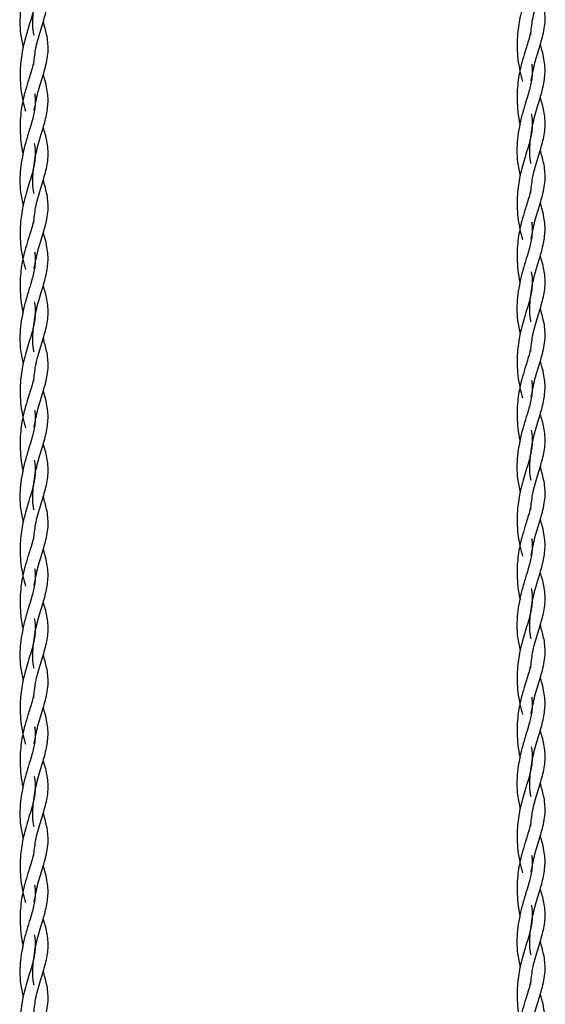
# Model space of a CAD drawing. Units: millimetres. Extents: x 50 to 2050, y 50 to 1435.
# Drawn here: x 1869 to 1907, y 943 to 1013 of the extents above; entities that cross this region are included whole.
import ezdxf

# ---------------------------------------------------------------- set-up
doc = ezdxf.new("R2010")
doc.units = ezdxf.units.MM
doc.header["$LTSCALE"] = 5

msp = doc.modelspace()

# ---------------------------------------------------------------- linework, layer by layer
at = {"color": 7, "linetype": 'Continuous', "lineweight": 25}
for points, knots in [([(1870.288, 1019.137), (1870.3, 1019.054), (1870.358, 1018.655), (1870.304, 1017.991), (1870.11, 1017.16), (1869.837, 1016.313), (1869.53, 1015.258), (1869.237, 1013.832), (1869.224, 1012.321), (1869.399, 1011.47), (1869.466, 1011.147)], [0, 0, 0, 0, 0.039391, 0.190785, 0.325552, 0.417257, 0.525581, 0.713577, 0.891126, 1, 1, 1, 1]), ([(1905.576, 1012.044), (1905.613, 1012.408), (1905.699, 1013.253), (1906.064, 1014.471), (1906.437, 1015.655), (1906.615, 1016.589), (1906.602, 1017.327), (1906.527, 1017.868), (1906.412, 1018.348), (1906.307, 1018.694), (1906.259, 1018.852)], [0, 0, 0, 0, 0.1345, 0.312522, 0.489806, 0.667028, 0.761555, 0.851547, 0.931959, 1, 1, 1, 1]), ([(1870.245, 1012.003), (1870.231, 1012.079), (1870.134, 1012.576), (1870.168, 1013.597), (1870.328, 1014.718), (1870.569, 1015.604), (1870.747, 1016.234), (1870.999, 1016.997), (1871.113, 1017.535), (1871.189, 1017.89)], [0, 0, 0, 0, 0.036355, 0.239466, 0.455721, 0.56527, 0.680507, 0.789001, 1, 1, 1, 1]), ([(1905.617, 1017.703), (1905.638, 1017.568), (1905.681, 1017.295), (1905.695, 1016.74), (1905.583, 1015.906), (1905.202, 1014.716), (1904.805, 1013.346), (1904.576, 1011.857), (1904.611, 1010.564), (1904.797, 1009.477), (1904.936, 1008.975), (1905.002, 1008.739)], [0, 0, 0, 0, 0.054594, 0.109991, 0.246642, 0.408743, 0.556323, 0.682176, 0.838659, 0.92393, 1, 1, 1, 1]), ([(1870.221, 1009.917), (1870.258, 1010.281), (1870.344, 1011.127), (1870.709, 1012.345), (1871.082, 1013.529), (1871.26, 1014.462), (1871.247, 1015.201), (1871.171, 1015.741), (1871.057, 1016.222), (1870.952, 1016.567), (1870.904, 1016.726)], [0, 0, 0, 0, 0.134498, 0.312521, 0.489807, 0.667027, 0.761553, 0.851549, 0.931958, 1, 1, 1, 1]), ([(1870.262, 1015.577), (1870.283, 1015.441), (1870.326, 1015.168), (1870.339, 1014.613), (1870.228, 1013.779), (1869.847, 1012.59), (1869.45, 1011.219), (1869.22, 1009.731), (1869.255, 1008.437), (1869.441, 1007.351), (1869.581, 1006.849), (1869.647, 1006.612)], [0, 0, 0, 0, 0.054594, 0.109989, 0.246644, 0.408743, 0.556325, 0.682174, 0.838658, 0.92393, 1, 1, 1, 1]), ([(1905.611, 1008.782), (1905.691, 1009.218), (1905.811, 1009.88), (1906.069, 1010.702), (1906.244, 1011.303), (1906.495, 1012.129), (1906.652, 1013.057), (1906.55, 1014.113), (1906.345, 1014.805), (1906.255, 1015.111)], [0, 0, 0, 0, 0.1759387, 0.2663724, 0.3618606, 0.4533673, 0.6665253, 0.8524656, 1, 1, 1, 1]), ([(1870.255, 1006.655), (1870.335, 1007.092), (1870.456, 1007.753), (1870.713, 1008.576), (1870.889, 1009.177), (1871.14, 1010.002), (1871.297, 1010.931), (1871.194, 1011.987), (1870.99, 1012.679), (1870.899, 1012.985)], [0, 0, 0, 0, 0.175939, 0.266374, 0.361861, 0.453367, 0.666527, 0.852467, 1, 1, 1, 1]), ([(1905.571, 1012.25), (1905.57, 1012.249), (1905.532, 1011.95), (1905.361, 1011.486), (1905.147, 1010.743), (1904.902, 1009.951), (1904.659, 1008.803), (1904.575, 1007.606), (1904.66, 1006.55), (1904.749, 1005.953), (1904.823, 1005.656), (1904.828, 1005.636)], [0, 0, 0, 0, 0.001086, 0.178871, 0.253857, 0.373375, 0.554712, 0.751668, 0.866589, 0.991377, 1, 1, 1, 1]), ([(1906.544, 1008.748), (1906.58, 1009.092), (1906.635, 1009.618), (1906.523, 1010.355), (1906.407, 1010.877), (1906.298, 1011.229), (1906.26, 1011.353)], [0, 0, 0, 0, 0.402145, 0.614701, 0.864801, 1, 1, 1, 1]), ([(1870.215, 1010.124), (1870.215, 1010.122), (1870.177, 1009.824), (1870.006, 1009.36), (1869.792, 1008.617), (1869.547, 1007.825), (1869.304, 1006.677), (1869.22, 1005.479), (1869.305, 1004.423), (1869.393, 1003.827), (1869.468, 1003.529), (1869.473, 1003.51)], [0, 0, 0, 0, 0.0010838, 0.1788689, 0.2538556, 0.3733732, 0.5547119, 0.7516683, 0.8665887, 0.9913773, 1, 1, 1, 1]), ([(1905.644, 1009.995), (1905.656, 1009.912), (1905.714, 1009.513), (1905.659, 1008.849), (1905.466, 1008.018), (1905.193, 1007.172), (1904.885, 1006.116), (1904.593, 1004.69), (1904.58, 1003.179), (1904.754, 1002.329), (1904.821, 1002.005)], [0, 0, 0, 0, 0.039389, 0.190783, 0.325551, 0.417256, 0.525581, 0.713577, 0.891125, 1, 1, 1, 1]), ([(1871.189, 1006.622), (1871.225, 1006.966), (1871.28, 1007.491), (1871.168, 1008.228), (1871.052, 1008.751), (1870.943, 1009.103), (1870.904, 1009.226)], [0, 0, 0, 0, 0.4021472, 0.6146983, 0.8648014, 1, 1, 1, 1]), ([(1905.601, 1002.861), (1905.586, 1002.937), (1905.489, 1003.434), (1905.524, 1004.455), (1905.683, 1005.577), (1905.924, 1006.462), (1906.102, 1007.092), (1906.354, 1007.855), (1906.469, 1008.393), (1906.544, 1008.748)], [0, 0, 0, 0, 0.036357, 0.239466, 0.455722, 0.565269, 0.680508, 0.789001, 1, 1, 1, 1]), ([(1870.288, 1007.868), (1870.3, 1007.786), (1870.358, 1007.387), (1870.304, 1006.723), (1870.11, 1005.892), (1869.837, 1005.045), (1869.53, 1003.99), (1869.237, 1002.563), (1869.224, 1001.053), (1869.399, 1000.202), (1869.466, 999.879)], [0, 0, 0, 0, 0.039392, 0.190785, 0.325552, 0.417257, 0.525581, 0.713577, 0.891126, 1, 1, 1, 1]), ([(1905.576, 1000.775), (1905.613, 1001.139), (1905.699, 1001.985), (1906.064, 1003.203), (1906.437, 1004.387), (1906.615, 1005.32), (1906.602, 1006.059), (1906.527, 1006.6), (1906.412, 1007.08), (1906.307, 1007.426), (1906.259, 1007.584)], [0, 0, 0, 0, 0.134498, 0.312522, 0.489808, 0.667026, 0.761553, 0.851549, 0.931959, 1, 1, 1, 1]), ([(1870.245, 1000.735), (1870.231, 1000.81), (1870.134, 1001.308), (1870.168, 1002.328), (1870.328, 1003.45), (1870.569, 1004.336), (1870.747, 1004.966), (1870.999, 1005.729), (1871.113, 1006.267), (1871.189, 1006.622)], [0, 0, 0, 0, 0.036357, 0.239468, 0.455722, 0.565269, 0.680508, 0.789001, 1, 1, 1, 1]), ([(1905.617, 1006.435), (1905.638, 1006.299), (1905.681, 1006.027), (1905.695, 1005.471), (1905.583, 1004.638), (1905.202, 1003.448), (1904.805, 1002.077), (1904.576, 1000.589), (1904.611, 999.295), (1904.797, 998.209), (1904.936, 997.707), (1905.002, 997.47)], [0, 0, 0, 0, 0.054593, 0.109989, 0.246642, 0.408742, 0.556323, 0.682174, 0.838658, 0.92393, 1, 1, 1, 1]), ([(1870.221, 998.649), (1870.258, 999.013), (1870.344, 999.859), (1870.709, 1001.077), (1871.082, 1002.261), (1871.26, 1003.194), (1871.247, 1003.933), (1871.171, 1004.473), (1871.057, 1004.953), (1870.952, 1005.299), (1870.904, 1005.458)], [0, 0, 0, 0, 0.134497, 0.312521, 0.489807, 0.667027, 0.761553, 0.851549, 0.931958, 1, 1, 1, 1]), ([(1870.262, 1004.308), (1870.283, 1004.173), (1870.326, 1003.9), (1870.339, 1003.345), (1870.228, 1002.511), (1869.847, 1001.322), (1869.45, 999.951), (1869.22, 998.462), (1869.255, 997.169), (1869.441, 996.082), (1869.581, 995.581), (1869.647, 995.344)], [0, 0, 0, 0, 0.054593, 0.109988, 0.246642, 0.408742, 0.556323, 0.682173, 0.838658, 0.923929, 1, 1, 1, 1]), ([(1905.611, 997.513), (1905.691, 997.95), (1905.811, 998.611), (1906.069, 999.434), (1906.244, 1000.035), (1906.495, 1000.86), (1906.652, 1001.789), (1906.55, 1002.845), (1906.345, 1003.537), (1906.255, 1003.843)], [0, 0, 0, 0, 0.17594, 0.266374, 0.361862, 0.453367, 0.666528, 0.852466, 1, 1, 1, 1]), ([(1870.255, 995.387), (1870.335, 995.824), (1870.456, 996.485), (1870.713, 997.308), (1870.889, 997.909), (1871.14, 998.734), (1871.297, 999.662), (1871.194, 1000.719), (1870.99, 1001.411), (1870.899, 1001.717)], [0, 0, 0, 0, 0.17594, 0.266375, 0.361862, 0.453367, 0.666528, 0.852468, 1, 1, 1, 1]), ([(1905.571, 1000.982), (1905.57, 1000.98), (1905.532, 1000.682), (1905.361, 1000.218), (1905.147, 999.475), (1904.902, 998.683), (1904.659, 997.535), (1904.575, 996.337), (1904.66, 995.282), (1904.749, 994.685), (1904.823, 994.387), (1904.828, 994.368)], [0, 0, 0, 0, 0.001084, 0.178869, 0.253856, 0.373371, 0.554712, 0.751666, 0.866589, 0.991375, 1, 1, 1, 1]), ([(1906.544, 997.48), (1906.58, 997.824), (1906.635, 998.349), (1906.523, 999.086), (1906.407, 999.609), (1906.298, 999.961), (1906.26, 1000.084)], [0, 0, 0, 0, 0.402151, 0.614698, 0.864801, 1, 1, 1, 1]), ([(1870.215, 998.856), (1870.215, 998.854), (1870.177, 998.556), (1870.006, 998.091), (1869.792, 997.348), (1869.547, 996.556), (1869.304, 995.409), (1869.22, 994.211), (1869.305, 993.155), (1869.393, 992.558), (1869.468, 992.261), (1869.473, 992.242)], [0, 0, 0, 0, 0.0010838, 0.1788673, 0.2538542, 0.373372, 0.5547129, 0.7516679, 0.8665884, 0.9913773, 1, 1, 1, 1]), ([(1905.644, 998.726), (1905.656, 998.644), (1905.714, 998.245), (1905.659, 997.581), (1905.466, 996.75), (1905.193, 995.903), (1904.885, 994.848), (1904.593, 993.421), (1904.58, 991.911), (1904.754, 991.06), (1904.821, 990.737)], [0, 0, 0, 0, 0.039391, 0.190785, 0.325552, 0.417257, 0.525581, 0.713577, 0.891126, 1, 1, 1, 1]), ([(1871.189, 995.354), (1871.225, 995.698), (1871.28, 996.223), (1871.168, 996.96), (1871.052, 997.482), (1870.943, 997.834), (1870.904, 997.958)], [0, 0, 0, 0, 0.40215, 0.614696, 0.864802, 1, 1, 1, 1]), ([(1905.601, 991.593), (1905.586, 991.668), (1905.489, 992.166), (1905.524, 993.186), (1905.683, 994.308), (1905.924, 995.194), (1906.102, 995.824), (1906.354, 996.587), (1906.469, 997.125), (1906.544, 997.48)], [0, 0, 0, 0, 0.036355, 0.239466, 0.455721, 0.56527, 0.680507, 0.789001, 1, 1, 1, 1]), ([(1870.288, 996.6), (1870.3, 996.518), (1870.358, 996.119), (1870.304, 995.454), (1870.11, 994.624), (1869.837, 993.777), (1869.53, 992.721), (1869.237, 991.295), (1869.224, 989.785), (1869.399, 988.934), (1869.466, 988.61)], [0, 0, 0, 0, 0.039392, 0.190786, 0.325552, 0.417257, 0.525582, 0.713578, 0.891125, 1, 1, 1, 1]), ([(1905.576, 989.507), (1905.613, 989.871), (1905.699, 990.717), (1906.064, 991.935), (1906.437, 993.119), (1906.615, 994.052), (1906.602, 994.791), (1906.527, 995.331), (1906.412, 995.811), (1906.307, 996.157), (1906.259, 996.316)], [0, 0, 0, 0, 0.134498, 0.312521, 0.489807, 0.667027, 0.761553, 0.851549, 0.931958, 1, 1, 1, 1]), ([(1870.245, 989.467), (1870.231, 989.542), (1870.134, 990.04), (1870.168, 991.06), (1870.328, 992.182), (1870.569, 993.068), (1870.747, 993.698), (1870.999, 994.461), (1871.113, 994.999), (1871.189, 995.354)], [0, 0, 0, 0, 0.036357, 0.239466, 0.455723, 0.56527, 0.680507, 0.789001, 1, 1, 1, 1]), ([(1905.617, 995.166), (1905.638, 995.031), (1905.681, 994.758), (1905.695, 994.203), (1905.583, 993.369), (1905.202, 992.18), (1904.805, 990.809), (1904.576, 989.32), (1904.611, 988.027), (1904.797, 986.94), (1904.936, 986.439), (1905.002, 986.202)], [0, 0, 0, 0, 0.054594, 0.109989, 0.246644, 0.408743, 0.556325, 0.682174, 0.838658, 0.92393, 1, 1, 1, 1]), ([(1870.221, 987.381), (1870.258, 987.745), (1870.344, 988.59), (1870.709, 989.808), (1871.082, 990.992), (1871.26, 991.926), (1871.247, 992.664), (1871.171, 993.205), (1871.057, 993.685), (1870.952, 994.031), (1870.904, 994.189)], [0, 0, 0, 0, 0.134498, 0.312522, 0.489809, 0.667027, 0.761554, 0.85155, 0.93196, 1, 1, 1, 1]), ([(1870.262, 993.04), (1870.283, 992.905), (1870.326, 992.632), (1870.339, 992.077), (1870.228, 991.243), (1869.847, 990.053), (1869.45, 988.683), (1869.22, 987.194), (1869.255, 985.901), (1869.441, 984.814), (1869.581, 984.312), (1869.647, 984.076)], [0, 0, 0, 0, 0.054593, 0.109989, 0.246642, 0.408742, 0.556323, 0.682174, 0.838658, 0.92393, 1, 1, 1, 1]), ([(1905.611, 986.245), (1905.691, 986.682), (1905.811, 987.343), (1906.069, 988.166), (1906.244, 988.767), (1906.495, 989.592), (1906.652, 990.52), (1906.55, 991.577), (1906.345, 992.269), (1906.255, 992.575)], [0, 0, 0, 0, 0.175939, 0.266374, 0.361861, 0.453367, 0.666527, 0.852467, 1, 1, 1, 1]), ([(1870.255, 984.119), (1870.335, 984.555), (1870.456, 985.217), (1870.713, 986.039), (1870.889, 986.64), (1871.14, 987.466), (1871.297, 988.394), (1871.194, 989.451), (1870.99, 990.142), (1870.899, 990.448)], [0, 0, 0, 0, 0.17594, 0.266374, 0.361862, 0.453367, 0.666528, 0.852466, 1, 1, 1, 1]), ([(1905.571, 989.714), (1905.57, 989.712), (1905.532, 989.414), (1905.361, 988.95), (1905.147, 988.206), (1904.902, 987.414), (1904.659, 986.267), (1904.575, 985.069), (1904.66, 984.013), (1904.749, 983.416), (1904.823, 983.119), (1904.828, 983.1)], [0, 0, 0, 0, 0.001084, 0.178869, 0.253856, 0.373373, 0.554712, 0.751668, 0.866589, 0.991377, 1, 1, 1, 1]), ([(1906.544, 986.212), (1906.58, 986.556), (1906.635, 987.081), (1906.523, 987.818), (1906.407, 988.34), (1906.298, 988.692), (1906.26, 988.816)], [0, 0, 0, 0, 0.402147, 0.614698, 0.864801, 1, 1, 1, 1]), ([(1870.215, 987.588), (1870.215, 987.586), (1870.177, 987.287), (1870.006, 986.823), (1869.792, 986.08), (1869.547, 985.288), (1869.304, 984.141), (1869.22, 982.943), (1869.305, 981.887), (1869.393, 981.29), (1869.468, 980.993), (1869.473, 980.974)], [0, 0, 0, 0, 0.001084, 0.178867, 0.253856, 0.373371, 0.554712, 0.751666, 0.866589, 0.991375, 1, 1, 1, 1]), ([(1905.644, 987.458), (1905.656, 987.376), (1905.714, 986.977), (1905.659, 986.312), (1905.466, 985.482), (1905.193, 984.635), (1904.885, 983.579), (1904.593, 982.153), (1904.58, 980.643), (1904.754, 979.792), (1904.821, 979.469)], [0, 0, 0, 0, 0.039392, 0.190785, 0.325552, 0.417257, 0.525581, 0.713577, 0.891126, 1, 1, 1, 1]), ([(1871.189, 984.086), (1871.225, 984.429), (1871.28, 984.955), (1871.168, 985.692), (1871.052, 986.214), (1870.943, 986.566), (1870.904, 986.69)], [0, 0, 0, 0, 0.402151, 0.614698, 0.864801, 1, 1, 1, 1]), ([(1905.601, 980.325), (1905.586, 980.4), (1905.489, 980.898), (1905.524, 981.918), (1905.683, 983.04), (1905.924, 983.926), (1906.102, 984.556), (1906.354, 985.319), (1906.469, 985.857), (1906.544, 986.212)], [0, 0, 0, 0, 0.036357, 0.239468, 0.455722, 0.565269, 0.680508, 0.789001, 1, 1, 1, 1]), ([(1870.288, 985.332), (1870.3, 985.249), (1870.358, 984.851), (1870.304, 984.186), (1870.11, 983.355), (1869.837, 982.509), (1869.53, 981.453), (1869.237, 980.027), (1869.224, 978.517), (1869.399, 977.666), (1869.466, 977.342)], [0, 0, 0, 0, 0.039392, 0.190786, 0.325553, 0.417258, 0.525582, 0.713578, 0.891126, 1, 1, 1, 1]), ([(1905.576, 978.239), (1905.613, 978.603), (1905.699, 979.448), (1906.064, 980.666), (1906.437, 981.85), (1906.615, 982.784), (1906.602, 983.522), (1906.527, 984.063), (1906.412, 984.543), (1906.307, 984.889), (1906.259, 985.047)], [0, 0, 0, 0, 0.134497, 0.312521, 0.489807, 0.667027, 0.761553, 0.851549, 0.931958, 1, 1, 1, 1]), ([(1870.245, 978.198), (1870.231, 978.274), (1870.134, 978.771), (1870.168, 979.792), (1870.328, 980.914), (1870.569, 981.799), (1870.747, 982.43), (1870.999, 983.193), (1871.113, 983.73), (1871.189, 984.086)], [0, 0, 0, 0, 0.036355, 0.239466, 0.455721, 0.56527, 0.680507, 0.789001, 1, 1, 1, 1]), ([(1905.617, 983.898), (1905.638, 983.763), (1905.681, 983.49), (1905.695, 982.935), (1905.583, 982.101), (1905.202, 980.912), (1904.805, 979.541), (1904.576, 978.052), (1904.611, 976.759), (1904.797, 975.672), (1904.936, 975.17), (1905.002, 974.934)], [0, 0, 0, 0, 0.054593, 0.109988, 0.246642, 0.408742, 0.556323, 0.682173, 0.838658, 0.923929, 1, 1, 1, 1]), ([(1870.221, 976.112), (1870.258, 976.476), (1870.344, 977.322), (1870.709, 978.54), (1871.082, 979.724), (1871.26, 980.657), (1871.247, 981.396), (1871.171, 981.937), (1871.057, 982.417), (1870.952, 982.763), (1870.904, 982.921)], [0, 0, 0, 0, 0.1344983, 0.3125208, 0.489807, 0.6670273, 0.7615542, 0.8515486, 0.9319584, 1, 1, 1, 1]), ([(1870.262, 981.772), (1870.283, 981.636), (1870.326, 981.364), (1870.339, 980.809), (1870.228, 979.975), (1869.847, 978.785), (1869.45, 977.415), (1869.22, 975.926), (1869.255, 974.632), (1869.441, 973.546), (1869.581, 973.044), (1869.647, 972.808)], [0, 0, 0, 0, 0.054594, 0.109989, 0.246644, 0.408743, 0.556325, 0.682174, 0.838658, 0.92393, 1, 1, 1, 1]), ([(1905.611, 974.977), (1905.691, 975.413), (1905.811, 976.075), (1906.069, 976.898), (1906.244, 977.498), (1906.495, 978.324), (1906.652, 979.252), (1906.55, 980.309), (1906.345, 981), (1906.255, 981.307)], [0, 0, 0, 0, 0.17594, 0.266375, 0.361862, 0.453367, 0.666528, 0.852468, 1, 1, 1, 1]), ([(1870.255, 972.85), (1870.335, 973.287), (1870.456, 973.948), (1870.713, 974.771), (1870.889, 975.372), (1871.14, 976.198), (1871.297, 977.126), (1871.194, 978.182), (1870.99, 978.874), (1870.899, 979.18)], [0, 0, 0, 0, 0.17594, 0.266374, 0.36186, 0.453367, 0.666526, 0.852466, 1, 1, 1, 1]), ([(1905.571, 978.446), (1905.57, 978.444), (1905.532, 978.145), (1905.361, 977.681), (1905.147, 976.938), (1904.902, 976.146), (1904.659, 974.999), (1904.575, 973.801), (1904.66, 972.745), (1904.749, 972.148), (1904.823, 971.851), (1904.828, 971.832)], [0, 0, 0, 0, 0.001084, 0.178867, 0.253854, 0.373372, 0.554713, 0.751668, 0.866588, 0.991377, 1, 1, 1, 1]), ([(1906.544, 974.944), (1906.58, 975.287), (1906.635, 975.813), (1906.523, 976.55), (1906.407, 977.072), (1906.298, 977.424), (1906.26, 977.548)], [0, 0, 0, 0, 0.40215, 0.614696, 0.864802, 1, 1, 1, 1]), ([(1870.215, 976.319), (1870.215, 976.317), (1870.177, 976.019), (1870.006, 975.555), (1869.792, 974.812), (1869.547, 974.02), (1869.304, 972.872), (1869.22, 971.675), (1869.305, 970.619), (1869.393, 970.022), (1869.468, 969.725), (1869.473, 969.705)], [0, 0, 0, 0, 0.0010838, 0.1788689, 0.2538556, 0.3733732, 0.5547119, 0.7516683, 0.8665887, 0.9913773, 1, 1, 1, 1]), ([(1905.644, 976.19), (1905.656, 976.107), (1905.714, 975.709), (1905.659, 975.044), (1905.466, 974.213), (1905.193, 973.367), (1904.885, 972.311), (1904.593, 970.885), (1904.58, 969.375), (1904.754, 968.524), (1904.821, 968.2)], [0, 0, 0, 0, 0.039392, 0.190786, 0.325552, 0.417257, 0.525582, 0.713578, 0.891125, 1, 1, 1, 1]), ([(1871.189, 972.817), (1871.225, 973.161), (1871.28, 973.687), (1871.168, 974.424), (1871.052, 974.946), (1870.943, 975.298), (1870.904, 975.421)], [0, 0, 0, 0, 0.4021472, 0.6146983, 0.8648014, 1, 1, 1, 1]), ([(1905.601, 969.056), (1905.586, 969.132), (1905.489, 969.629), (1905.524, 970.65), (1905.683, 971.772), (1905.924, 972.658), (1906.102, 973.288), (1906.354, 974.051), (1906.469, 974.588), (1906.544, 974.944)], [0, 0, 0, 0, 0.036357, 0.239466, 0.455723, 0.56527, 0.680507, 0.789001, 1, 1, 1, 1]), ([(1870.288, 974.063), (1870.3, 973.981), (1870.358, 973.582), (1870.304, 972.918), (1870.11, 972.087), (1869.837, 971.24), (1869.53, 970.185), (1869.237, 968.759), (1869.224, 967.248), (1869.399, 966.397), (1869.466, 966.074)], [0, 0, 0, 0, 0.039392, 0.190785, 0.325552, 0.417257, 0.525581, 0.713577, 0.891126, 1, 1, 1, 1]), ([(1905.576, 966.97), (1905.613, 967.334), (1905.699, 968.18), (1906.064, 969.398), (1906.437, 970.582), (1906.615, 971.516), (1906.602, 972.254), (1906.527, 972.795), (1906.412, 973.275), (1906.307, 973.621), (1906.259, 973.779)], [0, 0, 0, 0, 0.134498, 0.312522, 0.489809, 0.667027, 0.761554, 0.85155, 0.93196, 1, 1, 1, 1]), ([(1870.245, 966.93), (1870.231, 967.006), (1870.134, 967.503), (1870.168, 968.524), (1870.328, 969.645), (1870.569, 970.531), (1870.747, 971.161), (1870.999, 971.924), (1871.113, 972.462), (1871.189, 972.817)], [0, 0, 0, 0, 0.036357, 0.239468, 0.455722, 0.565271, 0.680508, 0.789001, 1, 1, 1, 1]), ([(1905.617, 972.63), (1905.638, 972.494), (1905.681, 972.222), (1905.695, 971.667), (1905.583, 970.833), (1905.202, 969.643), (1904.805, 968.273), (1904.576, 966.784), (1904.611, 965.49), (1904.797, 964.404), (1904.936, 963.902), (1905.002, 963.666)], [0, 0, 0, 0, 0.054593, 0.109989, 0.246642, 0.408742, 0.556323, 0.682174, 0.838658, 0.92393, 1, 1, 1, 1]), ([(1870.221, 964.844), (1870.258, 965.208), (1870.344, 966.054), (1870.709, 967.272), (1871.082, 968.456), (1871.26, 969.389), (1871.247, 970.128), (1871.171, 970.668), (1871.057, 971.149), (1870.952, 971.494), (1870.904, 971.653)], [0, 0, 0, 0, 0.134497, 0.312521, 0.489807, 0.667027, 0.761553, 0.851549, 0.931958, 1, 1, 1, 1]), ([(1870.262, 970.504), (1870.283, 970.368), (1870.326, 970.095), (1870.339, 969.54), (1870.228, 968.706), (1869.847, 967.517), (1869.45, 966.146), (1869.22, 964.658), (1869.255, 963.364), (1869.441, 962.277), (1869.581, 961.776), (1869.647, 961.539)], [0, 0, 0, 0, 0.054593, 0.109988, 0.246642, 0.408742, 0.556323, 0.682173, 0.838658, 0.923929, 1, 1, 1, 1]), ([(1905.611, 963.708), (1905.691, 964.145), (1905.811, 964.807), (1906.069, 965.629), (1906.244, 966.23), (1906.495, 967.056), (1906.652, 967.984), (1906.55, 969.04), (1906.345, 969.732), (1906.255, 970.038)], [0, 0, 0, 0, 0.17594, 0.266374, 0.361862, 0.453367, 0.666528, 0.852466, 1, 1, 1, 1]), ([(1870.255, 961.582), (1870.335, 962.019), (1870.456, 962.68), (1870.713, 963.503), (1870.889, 964.104), (1871.14, 964.929), (1871.297, 965.857), (1871.194, 966.914), (1870.99, 967.606), (1870.899, 967.912)], [0, 0, 0, 0, 0.17594, 0.266375, 0.361862, 0.453367, 0.666528, 0.852468, 1, 1, 1, 1]), ([(1905.571, 967.177), (1905.57, 967.176), (1905.532, 966.877), (1905.361, 966.413), (1905.147, 965.67), (1904.902, 964.878), (1904.659, 963.73), (1904.575, 962.533), (1904.66, 961.477), (1904.749, 960.88), (1904.823, 960.583), (1904.828, 960.563)], [0, 0, 0, 0, 0.001084, 0.178867, 0.253856, 0.373371, 0.554712, 0.751666, 0.866589, 0.991375, 1, 1, 1, 1]), ([(1906.544, 963.675), (1906.58, 964.019), (1906.635, 964.545), (1906.523, 965.282), (1906.407, 965.804), (1906.298, 966.156), (1906.26, 966.279)], [0, 0, 0, 0, 0.402151, 0.614698, 0.864801, 1, 1, 1, 1]), ([(1870.215, 965.051), (1870.215, 965.049), (1870.177, 964.751), (1870.006, 964.287), (1869.792, 963.544), (1869.547, 962.752), (1869.304, 961.604), (1869.22, 960.406), (1869.305, 959.35), (1869.393, 958.754), (1869.468, 958.456), (1869.473, 958.437)], [0, 0, 0, 0, 0.0010838, 0.1788673, 0.2538542, 0.373372, 0.5547129, 0.7516679, 0.8665884, 0.9913773, 1, 1, 1, 1]), ([(1905.644, 964.922), (1905.656, 964.839), (1905.714, 964.44), (1905.659, 963.776), (1905.466, 962.945), (1905.193, 962.098), (1904.885, 961.043), (1904.593, 959.617), (1904.58, 958.106), (1904.754, 957.255), (1904.821, 956.932)], [0, 0, 0, 0, 0.039392, 0.190786, 0.325553, 0.417258, 0.525582, 0.713578, 0.891126, 1, 1, 1, 1]), ([(1871.189, 961.549), (1871.225, 961.893), (1871.28, 962.418), (1871.168, 963.155), (1871.052, 963.678), (1870.943, 964.03), (1870.904, 964.153)], [0, 0, 0, 0, 0.40215, 0.614696, 0.864802, 1, 1, 1, 1]), ([(1905.601, 957.788), (1905.586, 957.864), (1905.489, 958.361), (1905.524, 959.382), (1905.683, 960.503), (1905.924, 961.389), (1906.102, 962.019), (1906.354, 962.782), (1906.469, 963.32), (1906.544, 963.675)], [0, 0, 0, 0, 0.036355, 0.239466, 0.455721, 0.56527, 0.680507, 0.789001, 1, 1, 1, 1]), ([(1870.288, 962.795), (1870.3, 962.713), (1870.358, 962.314), (1870.304, 961.65), (1870.11, 960.819), (1869.837, 959.972), (1869.53, 958.917), (1869.237, 957.49), (1869.224, 955.98), (1869.399, 955.129), (1869.466, 954.806)], [0, 0, 0, 0, 0.039392, 0.190786, 0.325552, 0.417257, 0.525582, 0.713578, 0.891125, 1, 1, 1, 1]), ([(1905.576, 955.702), (1905.613, 956.066), (1905.699, 956.912), (1906.064, 958.13), (1906.437, 959.314), (1906.615, 960.247), (1906.602, 960.986), (1906.527, 961.526), (1906.412, 962.007), (1906.307, 962.352), (1906.259, 962.511)], [0, 0, 0, 0, 0.134498, 0.312521, 0.489807, 0.667027, 0.761554, 0.851549, 0.931958, 1, 1, 1, 1]), ([(1870.245, 955.662), (1870.231, 955.737), (1870.134, 956.235), (1870.168, 957.255), (1870.328, 958.377), (1870.569, 959.263), (1870.747, 959.893), (1870.999, 960.656), (1871.113, 961.194), (1871.189, 961.549)], [0, 0, 0, 0, 0.036357, 0.239466, 0.455723, 0.56527, 0.680507, 0.789001, 1, 1, 1, 1]), ([(1905.617, 961.362), (1905.638, 961.226), (1905.681, 960.953), (1905.695, 960.398), (1905.583, 959.564), (1905.202, 958.375), (1904.805, 957.004), (1904.576, 955.516), (1904.611, 954.222), (1904.797, 953.136), (1904.936, 952.634), (1905.002, 952.397)], [0, 0, 0, 0, 0.054594, 0.109989, 0.246644, 0.408743, 0.556325, 0.682174, 0.838658, 0.92393, 1, 1, 1, 1]), ([(1870.221, 953.576), (1870.258, 953.94), (1870.344, 954.786), (1870.709, 956.003), (1871.082, 957.188), (1871.26, 958.121), (1871.247, 958.86), (1871.171, 959.4), (1871.057, 959.88), (1870.952, 960.226), (1870.904, 960.385)], [0, 0, 0, 0, 0.134498, 0.312522, 0.489809, 0.667027, 0.761554, 0.85155, 0.93196, 1, 1, 1, 1]), ([(1870.262, 959.235), (1870.283, 959.1), (1870.326, 958.827), (1870.339, 958.272), (1870.228, 957.438), (1869.847, 956.249), (1869.45, 954.878), (1869.22, 953.389), (1869.255, 952.096), (1869.441, 951.009), (1869.581, 950.508), (1869.647, 950.271)], [0, 0, 0, 0, 0.054593, 0.109988, 0.246642, 0.408742, 0.556323, 0.682174, 0.838658, 0.923929, 1, 1, 1, 1]), ([(1905.611, 952.44), (1905.691, 952.877), (1905.811, 953.538), (1906.069, 954.361), (1906.244, 954.962), (1906.495, 955.787), (1906.652, 956.716), (1906.55, 957.772), (1906.345, 958.464), (1906.255, 958.77)], [0, 0, 0, 0, 0.17594, 0.266374, 0.36186, 0.453367, 0.666526, 0.852466, 1, 1, 1, 1]), ([(1870.255, 950.314), (1870.335, 950.751), (1870.456, 951.412), (1870.713, 952.235), (1870.889, 952.836), (1871.14, 953.661), (1871.297, 954.589), (1871.194, 955.646), (1870.99, 956.338), (1870.899, 956.644)], [0, 0, 0, 0, 0.17594, 0.266374, 0.361862, 0.453367, 0.666528, 0.852466, 1, 1, 1, 1]), ([(1905.571, 955.909), (1905.57, 955.907), (1905.532, 955.609), (1905.361, 955.145), (1905.147, 954.402), (1904.902, 953.61), (1904.659, 952.462), (1904.575, 951.264), (1904.66, 950.209), (1904.749, 949.612), (1904.823, 949.314), (1904.828, 949.295)], [0, 0, 0, 0, 0.001084, 0.178869, 0.253856, 0.373373, 0.554712, 0.751668, 0.866589, 0.991377, 1, 1, 1, 1]), ([(1906.544, 952.407), (1906.58, 952.751), (1906.635, 953.276), (1906.523, 954.013), (1906.407, 954.536), (1906.298, 954.888), (1906.26, 955.011)], [0, 0, 0, 0, 0.402147, 0.614698, 0.864801, 1, 1, 1, 1]), ([(1870.215, 953.783), (1870.215, 953.781), (1870.177, 953.483), (1870.006, 953.018), (1869.792, 952.275), (1869.547, 951.483), (1869.304, 950.336), (1869.22, 949.138), (1869.305, 948.082), (1869.393, 947.485), (1869.468, 947.188), (1869.473, 947.169)], [0, 0, 0, 0, 0.001084, 0.178867, 0.253856, 0.373371, 0.554712, 0.751666, 0.866589, 0.991375, 1, 1, 1, 1]), ([(1905.644, 953.653), (1905.656, 953.571), (1905.714, 953.172), (1905.659, 952.508), (1905.466, 951.677), (1905.193, 950.83), (1904.885, 949.775), (1904.593, 948.348), (1904.58, 946.838), (1904.754, 945.987), (1904.821, 945.664)], [0, 0, 0, 0, 0.039392, 0.190785, 0.325552, 0.417257, 0.525581, 0.713577, 0.891126, 1, 1, 1, 1]), ([(1871.189, 950.281), (1871.225, 950.625), (1871.28, 951.15), (1871.168, 951.887), (1871.052, 952.409), (1870.943, 952.761), (1870.904, 952.885)], [0, 0, 0, 0, 0.402151, 0.614698, 0.864805, 1, 1, 1, 1]), ([(1905.601, 946.52), (1905.586, 946.595), (1905.489, 947.093), (1905.524, 948.113), (1905.683, 949.235), (1905.924, 950.121), (1906.102, 950.751), (1906.354, 951.514), (1906.469, 952.052), (1906.544, 952.407)], [0, 0, 0, 0, 0.036357, 0.239468, 0.455722, 0.565271, 0.680508, 0.789001, 1, 1, 1, 1]), ([(1870.288, 951.527), (1870.3, 951.445), (1870.358, 951.046), (1870.304, 950.381), (1870.11, 949.551), (1869.837, 948.704), (1869.53, 947.648), (1869.237, 946.222), (1869.224, 944.712), (1869.399, 943.861), (1869.466, 943.537)], [0, 0, 0, 0, 0.039392, 0.190786, 0.325553, 0.417258, 0.525582, 0.713578, 0.891126, 1, 1, 1, 1]), ([(1905.576, 944.434), (1905.613, 944.798), (1905.699, 945.644), (1906.064, 946.862), (1906.437, 948.046), (1906.615, 948.979), (1906.602, 949.718), (1906.527, 950.258), (1906.412, 950.738), (1906.307, 951.084), (1906.259, 951.243)], [0, 0, 0, 0, 0.134497, 0.312521, 0.489807, 0.667027, 0.761553, 0.851549, 0.931958, 1, 1, 1, 1]), ([(1870.245, 944.394), (1870.231, 944.469), (1870.134, 944.967), (1870.168, 945.987), (1870.328, 947.109), (1870.569, 947.995), (1870.747, 948.625), (1870.999, 949.388), (1871.113, 949.926), (1871.189, 950.281)], [0, 0, 0, 0, 0.036355, 0.239466, 0.455721, 0.56527, 0.680507, 0.789001, 1, 1, 1, 1]), ([(1905.617, 950.093), (1905.638, 949.958), (1905.681, 949.685), (1905.695, 949.13), (1905.583, 948.296), (1905.202, 947.107), (1904.805, 945.736), (1904.576, 944.247), (1904.611, 942.954), (1904.797, 941.867), (1904.936, 941.366), (1905.002, 941.129)], [0, 0, 0, 0, 0.054593, 0.109988, 0.246642, 0.408742, 0.556323, 0.682173, 0.838658, 0.923929, 1, 1, 1, 1]), ([(1870.221, 942.308), (1870.258, 942.672), (1870.344, 943.517), (1870.709, 944.735), (1871.082, 945.919), (1871.26, 946.853), (1871.247, 947.591), (1871.171, 948.132), (1871.057, 948.612), (1870.952, 948.958), (1870.904, 949.116)], [0, 0, 0, 0, 0.134498, 0.312521, 0.489807, 0.667027, 0.761554, 0.851549, 0.93196, 1, 1, 1, 1]), ([(1870.262, 947.967), (1870.283, 947.832), (1870.326, 947.559), (1870.339, 947.004), (1870.228, 946.17), (1869.847, 944.98), (1869.45, 943.61), (1869.22, 942.121), (1869.255, 940.828), (1869.441, 939.741), (1869.581, 939.239), (1869.647, 939.003)], [0, 0, 0, 0, 0.054593, 0.1099892, 0.2466437, 0.4087433, 0.5563247, 0.6821742, 0.838658, 0.9239303, 1, 1, 1, 1]), ([(1905.611, 941.172), (1905.691, 941.609), (1905.811, 942.27), (1906.069, 943.093), (1906.244, 943.694), (1906.495, 944.519), (1906.652, 945.447), (1906.55, 946.504), (1906.345, 947.196), (1906.255, 947.502)], [0, 0, 0, 0, 0.17594, 0.266375, 0.361862, 0.453367, 0.666528, 0.852468, 1, 1, 1, 1]), ([(1870.255, 939.046), (1870.335, 939.482), (1870.456, 940.144), (1870.713, 940.966), (1870.889, 941.567), (1871.14, 942.393), (1871.297, 943.321), (1871.194, 944.378), (1870.99, 945.069), (1870.899, 945.375)], [0, 0, 0, 0, 0.17594, 0.266374, 0.36186, 0.453367, 0.666526, 0.852466, 1, 1, 1, 1]), ([(1905.571, 944.641), (1905.57, 944.639), (1905.532, 944.341), (1905.361, 943.877), (1905.147, 943.133), (1904.902, 942.341), (1904.659, 941.194), (1904.575, 939.996), (1904.66, 938.94), (1904.749, 938.343), (1904.823, 938.046), (1904.828, 938.027)], [0, 0, 0, 0, 0.001084, 0.178867, 0.253854, 0.373372, 0.554713, 0.751668, 0.866588, 0.991377, 1, 1, 1, 1]), ([(1906.544, 941.139), (1906.58, 941.483), (1906.635, 942.008), (1906.523, 942.745), (1906.407, 943.267), (1906.298, 943.619), (1906.26, 943.743)], [0, 0, 0, 0, 0.40215, 0.614696, 0.864802, 1, 1, 1, 1])]:
    msp.add_open_spline(points, degree=3, knots=knots, dxfattribs=at)

doc.saveas('drawing.dxf')
